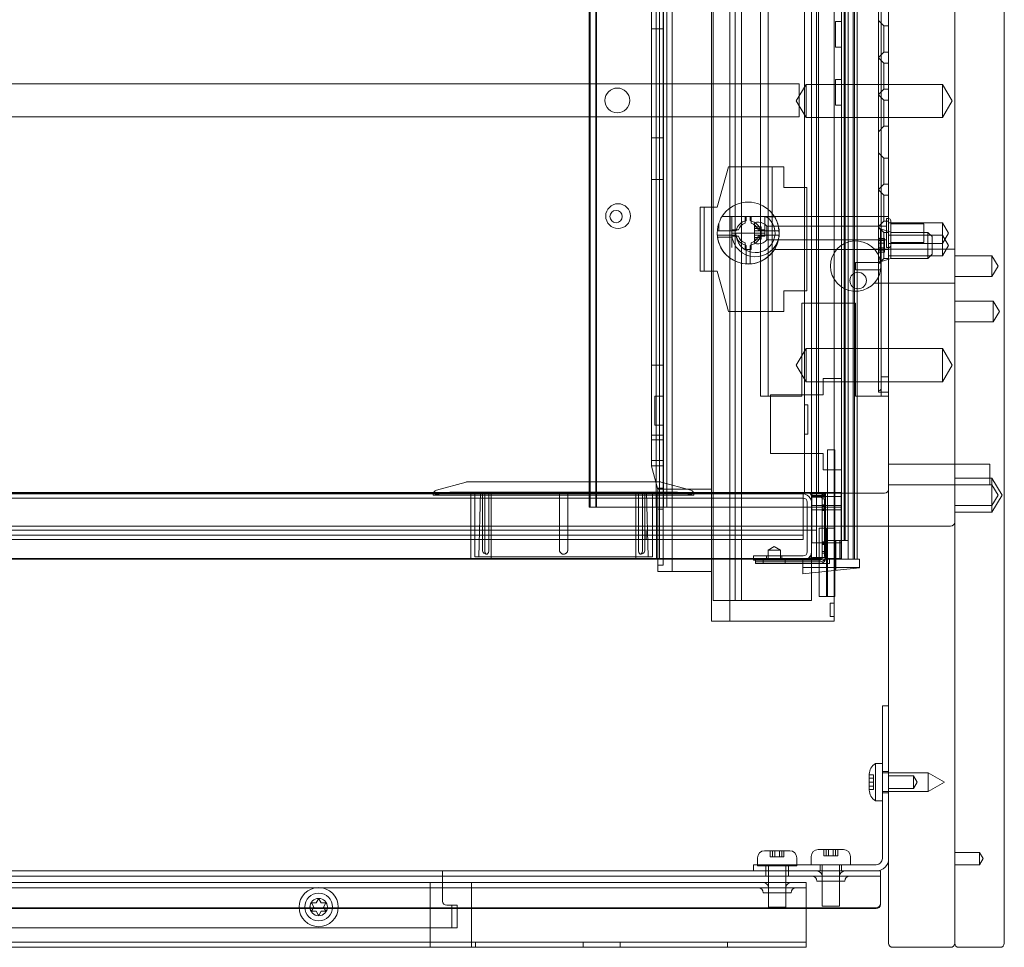
# Model space of a CAD drawing. Units: millimetres. Extents: x -670 to 328, y -461 to -8.
# Drawn here: x 89 to 328, y -461 to -236 of the extents above; entities that cross this region are included whole.
import ezdxf

# ---------------------------------------------------------------- set-up
doc = ezdxf.new("R2010")
doc.units = ezdxf.units.MM
doc.header["$MEASUREMENT"] = 0

msp = doc.modelspace()

# ---------------------------------------------------------------- linework, layer by layer
at = {"color": 0, "linetype": 'Continuous', "lineweight": 0, "extrusion": (1.22465e-16, 1, 2.22045e-16)}
for p, q in [((315.53, -8.84), (315.53, -459.84)), ((327.53, -459.84), (327.53, -8.84)), ((227.03, -354.24), (227.03, -27.74)), ((227.3, -354.24), (227.3, -27.74)), ((228.65, -354.24), (228.65, -27.74)), ((228.8, -354.24), (228.8, -27.74)), ((243.26, -354.24), (243.26, -27.74)), ((244.03, -26.84), (244.03, -359.84)), ((245.03, -354.24), (245.03, -27.74)), ((245.83, -354.24), (245.83, -27.74)), ((279.13, -26.84), (279.13, -350.64)), ((282.03, -350.64), (282.03, -26.84)), ((282.53, -350.64), (282.53, -26.84)), ((288.13, -323.09), (288.13, -27.74)), ((288.76, -362.34), (288.76, -26.84)), ((289, -362.34), (289, -26.84)), ((289.73, -366.84), (289.73, -26.84)), ((290.92, -366.84), (290.92, -26.84)), ((290.93, -366.84), (290.93, -26.84)), ((291.93, -366.84), (291.93, -26.84)), ((299.53, -459.84), (299.53, -32.84)), ((315.53, -32.84), (315.53, -459.84)), ((297.03, -326.17), (297.03, -35.01)), ((297.73, -322.68), (297.73, -38.5)), ((257.08, -50.84), (257.08, -376.84)), ((263.87, -50.84), (263.87, -376.84)), ((268.53, -50.84), (268.53, -327.34)), ((270.33, -327.34), (270.33, -50.84)), ((286.35, -51.84), (286.35, -375.84)), ((261.05, -78.84), (261.05, -381.84)), ((262.38, -376.84), (262.38, -78.84)), ((280.83, -78.84), (280.83, -376.84)), ((291.23, -104.34), (291.23, -366.84)), ((244.95, -362.04), (244.95, -116.84)), ((247.15, -362.04), (247.15, -118.64)), ((256.65, -362.04), (256.65, -118.64)), ((242.15, -228.34), (242.15, -238.39)), ((242.15, -238.39), (242.15, -264.8)), ((242.15, -238.39), (244.95, -238.39)), ((286.63, -239.74), (286.63, -236.64)), ((288.13, -236.64), (286.63, -236.64)), ((298.33, -237.69), (297.03, -236.39)), ((298.33, -243.99), (298.33, -237.69)), ((299.53, -237.69), (298.33, -237.69)), ((286.63, -242.84), (286.63, -239.74)), ((288.13, -242.84), (286.63, -242.84)), ((298.33, -243.99), (297.03, -245.29)), ((298.33, -246.69), (297.03, -245.39)), ((299.53, -243.99), (298.33, -243.99)), ((298.33, -252.99), (298.33, -246.69)), ((299.53, -246.69), (298.33, -246.69)), ((277.83, -251.72), (-2.17, -251.72)), ((277.13, -255.84), (279.53, -251.84)), ((277.83, -251.72), (277.83, -259.72)), ((279.53, -259.84), (279.53, -251.84)), ((279.53, -251.84), (299.53, -251.84)), ((286.63, -253.74), (286.63, -250.64)), ((288.13, -250.64), (286.63, -250.64)), ((299.53, -251.84), (312.53, -251.84)), ((312.53, -259.84), (312.53, -251.84)), ((314.93, -255.84), (312.53, -251.84)), ((286.63, -256.84), (286.63, -253.74)), ((298.33, -252.99), (297.03, -254.29)), ((298.33, -255.69), (297.03, -254.39)), ((299.53, -252.99), (298.33, -252.99)), ((277.13, -255.84), (279.53, -259.84)), ((288.13, -256.84), (286.63, -256.84)), ((298.33, -261.99), (298.33, -255.69)), ((299.53, -255.69), (298.33, -255.69)), ((314.93, -255.84), (312.53, -259.84)), ((-2.17, -259.72), (277.83, -259.72)), ((279.53, -259.84), (299.53, -259.84)), ((299.53, -259.84), (312.53, -259.84)), ((298.33, -261.99), (297.03, -263.29)), ((299.53, -261.99), (298.33, -261.99)), ((242.15, -264.8), (244.95, -264.8)), ((242.15, -264.8), (242.15, -274.88)), ((298.33, -269.69), (297.03, -268.39)), ((298.33, -275.99), (298.33, -269.69)), ((299.53, -269.69), (298.33, -269.69)), ((257.98, -281.59), (260.78, -271.84)), ((260.78, -271.84), (271.33, -271.84)), ((271.33, -271.84), (274.18, -271.84)), ((271.33, -306.84), (271.33, -271.84)), ((274.18, -271.84), (274.18, -276.84)), ((242.15, -274.88), (242.15, -319.8)), ((242.15, -274.88), (244.95, -274.88)), ((298.33, -275.99), (297.03, -277.29)), ((299.53, -275.99), (298.33, -275.99)), ((274.18, -276.84), (279.68, -276.84)), ((279.68, -276.84), (279.68, -301.84)), ((298.33, -278.69), (297.03, -277.39)), ((298.33, -284.99), (298.33, -278.69)), ((299.53, -278.69), (298.33, -278.69)), ((253.88, -281.59), (254.83, -281.59)), ((253.88, -297.09), (253.88, -281.59)), ((254.83, -281.59), (254.83, -297.09)), ((256.68, -281.59), (254.83, -281.59)), ((257.98, -281.59), (256.68, -281.59)), ((258.43, -285.41), (258.43, -287.34)), ((259.19, -283.84), (261.53, -283.84)), ((261.13, -283.84), (261.13, -287.34)), ((261.53, -283.84), (261.53, -287.84)), ((269.84, -283.84), (261.53, -283.84)), ((264.78, -285.45), (264.78, -283.84)), ((265.03, -284.88), (265.03, -283.84)), ((266.03, -283.84), (266.03, -284.71)), ((266.28, -283.84), (266.28, -285.45)), ((267.03, -289.94), (267.03, -285.74)), ((268.07, -285.24), (267.53, -285.24)), ((271.87, -283.88), (269.53, -283.88)), ((269.53, -283.88), (269.53, -287.84)), ((269.84, -283.84), (271.87, -283.84)), ((271.87, -283.84), (299.53, -283.84)), ((298.33, -284.99), (297.03, -286.29)), ((299.53, -284.99), (298.33, -284.99)), ((299.03, -291.34), (299.03, -284.34)), ((299.53, -284.34), (299.03, -284.34)), ((299.53, -285.34), (312.53, -285.34)), ((300.03, -284.84), (300.03, -287.64)), ((308.03, -285.59), (300.03, -285.59)), ((308.03, -290.09), (308.03, -285.59)), ((312.53, -288.34), (312.53, -285.34)), ((314.03, -287.84), (312.53, -285.34)), ((258.05, -287.34), (258.43, -287.34)), ((262.41, -288.34), (258.05, -288.34)), ((258.43, -287.34), (261.13, -287.34)), ((261.13, -287.34), (262.41, -287.34)), ((261.53, -287.09), (263.14, -287.09)), ((261.53, -291.37), (261.53, -287.84)), ((269.53, -287.84), (261.53, -287.84)), ((267.03, -286.31), (268.63, -286.31)), ((268.63, -286.77), (267.03, -286.77)), ((267.03, -287.3), (268.63, -287.3)), ((268.63, -288.37), (267.03, -288.37)), ((267.91, -287.09), (269.53, -287.09)), ((268.63, -286.31), (268.63, -286.41)), ((268.63, -287.3), (268.63, -286.41)), ((268.63, -287.75), (268.63, -287.3)), ((268.63, -287.75), (268.63, -287.92)), ((268.63, -288.37), (268.63, -287.92)), ((268.63, -289.26), (268.63, -288.37)), ((268.65, -287.34), (273.01, -287.34)), ((273.01, -288.34), (268.65, -288.34)), ((269.53, -287.09), (269.53, -288.59)), ((270.03, -289.49), (270.03, -286.19)), ((299.03, -286.19), (270.03, -286.19)), ((298.33, -287.69), (297.03, -286.39)), ((297.03, -286.84), (297.53, -286.84)), ((297.53, -294.84), (297.53, -286.84)), ((300.03, -287.64), (297.53, -286.84)), ((298.33, -293.99), (298.33, -287.69)), ((299.53, -287.69), (298.33, -287.69)), ((299.53, -288.34), (312.53, -288.34)), ((300.03, -287.64), (300.03, -294.04)), ((300.03, -287.69), (309.03, -287.69)), ((309.03, -293.99), (309.03, -287.69)), ((310.03, -288.69), (309.03, -287.69)), ((314.03, -287.84), (312.53, -290.34)), ((312.53, -293.34), (312.53, -288.34)), ((314.03, -290.84), (312.53, -288.34)), ((258.28, -288.87), (261.53, -288.87)), ((263.14, -288.59), (261.53, -288.59)), ((264.78, -291.84), (264.78, -290.22)), ((266.28, -290.22), (266.28, -291.84)), ((267.03, -288.9), (268.63, -288.9)), ((267.03, -289.36), (268.63, -289.36)), ((268.07, -290.44), (267.53, -290.44)), ((269.53, -288.59), (267.91, -288.59)), ((268.63, -289.26), (268.63, -289.36)), ((299.03, -289.49), (270.03, -289.49)), ((297.13, -289.18), (297.13, -288.96)), ((297.13, -289.19), (297.13, -289.18)), ((297.13, -289.18), (298.53, -289.18)), ((297.13, -289.19), (297.13, -289.25)), ((297.13, -290.77), (297.13, -289.25)), ((298.53, -289.68), (297.13, -289.68)), ((297.13, -290.26), (298.53, -290.26)), ((298.53, -289.18), (298.53, -289.28)), ((298.53, -290.26), (298.53, -289.28)), ((298.53, -290.75), (298.53, -290.26)), ((298.53, -290.75), (298.53, -290.92)), ((299.53, -290.34), (312.53, -290.34)), ((308.03, -290.09), (300.03, -290.09)), ((310.03, -288.69), (310.03, -292.99)), ((266.28, -291.84), (264.78, -291.84)), ((265.03, -295.32), (265.03, -290.96)), ((266.03, -290.96), (266.03, -295.32)), ((271.87, -291.84), (299.53, -291.84)), ((296.05, -291.74), (315.53, -291.74)), ((297.13, -292.43), (297.13, -290.9)), ((298.53, -291.41), (297.13, -291.41)), ((297.13, -291.99), (298.53, -291.99)), ((297.13, -292.43), (297.13, -292.48)), ((297.13, -292.49), (297.13, -292.48)), ((297.13, -292.71), (297.13, -292.49)), ((297.13, -292.5), (298.53, -292.5)), ((298.53, -291.41), (298.53, -290.92)), ((298.53, -292.4), (298.53, -291.41)), ((298.53, -292.4), (298.53, -292.5)), ((299.53, -291.34), (299.03, -291.34)), ((310.03, -292.99), (309.03, -293.99)), ((314.03, -290.84), (312.53, -293.34)), ((291.53, -296.74), (291.53, -294.94)), ((297.56, -294.94), (291.53, -294.94)), ((298.33, -293.99), (297.03, -295.29)), ((297.03, -294.84), (297.53, -294.84)), ((300.03, -294.04), (297.53, -294.84)), ((299.53, -293.99), (298.33, -293.99)), ((299.53, -293.34), (312.53, -293.34)), ((300.03, -293.99), (309.03, -293.99)), ((324.53, -293.34), (315.53, -293.34)), ((324.53, -293.34), (324.53, -298.34)), ((326.03, -295.84), (324.53, -293.34)), ((254.83, -297.09), (253.88, -297.09)), ((256.68, -297.09), (254.83, -297.09)), ((257.98, -297.09), (256.68, -297.09)), ((260.78, -306.84), (257.98, -297.09)), ((291.53, -296.74), (297.56, -296.74)), ((326.03, -295.84), (324.53, -298.34)), ((296.05, -299.94), (315.53, -299.94)), ((324.53, -298.34), (315.53, -298.34)), ((274.18, -301.84), (274.18, -306.84)), ((279.68, -301.84), (274.18, -301.84)), ((278.53, -304.84), (278.53, -327.34)), ((291.53, -304.84), (278.53, -304.84)), ((291.53, -327.34), (291.53, -304.84)), ((324.83, -304.34), (315.53, -304.34)), ((324.83, -304.34), (324.83, -309.34)), ((326.33, -306.84), (324.83, -304.34)), ((271.33, -306.84), (260.78, -306.84)), ((274.18, -306.84), (271.33, -306.84)), ((326.33, -306.84), (324.83, -309.34)), ((324.83, -309.34), (315.53, -309.34)), ((277.13, -319.84), (279.53, -315.84)), ((279.53, -323.84), (279.53, -315.84)), ((279.53, -315.84), (299.53, -315.84)), ((299.53, -315.84), (312.53, -315.84)), ((312.53, -323.84), (312.53, -315.84)), ((314.93, -319.84), (312.53, -315.84)), ((242.15, -319.8), (242.15, -336.8)), ((242.15, -319.8), (244.95, -319.8)), ((277.13, -319.84), (279.53, -323.84)), ((314.93, -319.84), (312.53, -323.84)), ((279.53, -323.84), (299.53, -323.84)), ((283.68, -323.09), (283.68, -327.04)), ((288.13, -323.09), (283.68, -323.09)), ((288.13, -345.19), (288.13, -323.09)), ((297.73, -323.84), (297.73, -322.68)), ((297.73, -322.68), (299.53, -322.68)), ((297.73, -323.84), (297.73, -325.64)), ((299.53, -323.84), (312.53, -323.84)), ((297.03, -326.34), (297.03, -326.17)), ((297.03, -326.34), (299.53, -326.34)), ((297.73, -326.34), (297.73, -325.64)), ((297.73, -327.01), (297.73, -326.34)), ((242.95, -327.34), (242.95, -327.34)), ((244.95, -327.34), (242.95, -327.34)), ((242.95, -334.33), (242.95, -327.34)), ((244.95, -327.34), (242.95, -327.34)), ((268.53, -327.34), (270.33, -327.34)), ((271.33, -327.34), (270.33, -327.34)), ((283.68, -327.04), (270.93, -327.04)), ((270.93, -327.04), (270.93, -341.24)), ((278.53, -327.34), (271.33, -327.34)), ((291.93, -327.34), (291.53, -327.34)), ((294.73, -327.34), (291.93, -327.34)), ((297.73, -327.34), (294.73, -327.34)), ((297.73, -327.34), (297.73, -327.01)), ((299.53, -327.34), (297.73, -327.34)), ((279.13, -329.44), (279.93, -329.44)), ((279.93, -336.54), (279.93, -329.44)), ((242.95, -334.34), (242.95, -334.33)), ((244.95, -334.33), (242.95, -334.33)), ((244.95, -334.34), (242.95, -334.34)), ((242.15, -336.8), (242.15, -337.89)), ((242.15, -336.8), (244.95, -336.8)), ((242.15, -337.89), (242.15, -344.25)), ((242.15, -337.89), (244.95, -337.89)), ((279.13, -336.54), (279.93, -336.54)), ((284.73, -340.34), (284.73, -369.73)), ((286.53, -340.34), (284.73, -340.34)), ((286.53, -340.34), (286.53, -369.54)), ((242.15, -342.89), (244.95, -342.89)), ((270.93, -341.24), (283.68, -341.24)), ((283.68, -341.24), (283.68, -345.19)), ((242.15, -344.25), (242.15, -344.34)), ((242.15, -344.25), (244.95, -344.25)), ((243.65, -349.93), (242.15, -344.34)), ((283.68, -345.19), (288.13, -345.19)), ((288.13, -354.24), (288.13, -345.19)), ((315.53, -343.84), (299.53, -343.84)), ((324.03, -343.84), (315.53, -343.84)), ((324.03, -343.84), (324.03, -348.84)), ((324.53, -347.24), (315.53, -347.24)), ((324.53, -347.24), (324.53, -348.84)), ((326.99, -351.34), (324.53, -347.24)), ((197.2, -348.16), (190.02, -350.13)), ((197.46, -348.12), (220.83, -348.12)), ((220.83, -348.12), (244.19, -348.12)), ((243.58, -349.65), (244.95, -349.65)), ((256.65, -349.84), (243.63, -349.84)), ((243.65, -354.75), (243.65, -349.93)), ((244.46, -348.16), (251.64, -350.13)), ((315.53, -348.84), (299.53, -348.84)), ((324.03, -348.84), (315.53, -348.84)), ((324.53, -348.84), (324.03, -348.84)), ((324.53, -348.84), (324.53, -353.84)), ((326.03, -351.34), (324.53, -348.84)), ((-434.87, -350.84), (291.93, -350.84)), ((-3.07, -351.04), (278.83, -351.04)), ((278.83, -352.04), (-3.07, -352.04)), ((53.25, -350.64), (90.75, -350.64)), ((279.13, -350.64), (90.75, -350.64)), ((193.24, -350.64), (189.29, -351.33)), ((189.29, -351.1), (189.29, -351.33)), ((189.29, -351.33), (220.83, -351.33)), ((220.83, -350.62), (193.42, -350.62)), ((198.33, -366.64), (198.33, -350.64)), ((199.33, -351.12), (199.33, -366.25)), ((200.73, -350.62), (200.33, -366.25)), ((201.17, -350.62), (201.17, -364.62)), ((201.73, -364.62), (201.73, -351.12)), ((202.73, -351.12), (202.73, -364.62)), ((203.33, -366.64), (203.33, -350.64)), ((219.83, -350.86), (219.83, -364.62)), ((219.83, -364.62), (219.83, -351.12)), ((248.24, -350.62), (220.83, -350.62)), ((220.83, -351.33), (252.37, -351.33)), ((221.83, -350.86), (221.83, -364.62)), ((221.83, -351.12), (221.83, -364.62)), ((238.33, -366.64), (238.33, -350.64)), ((238.93, -364.62), (238.93, -351.12)), ((239.93, -351.12), (239.93, -364.62)), ((240.49, -350.62), (240.49, -364.62)), ((240.93, -350.62), (241.33, -366.25)), ((242.33, -351.12), (242.33, -366.25)), ((243.33, -366.64), (243.33, -350.64)), ((248.42, -350.64), (252.37, -351.33)), ((252.37, -351.1), (252.37, -351.33)), ((278.83, -351.04), (278.83, -353.04)), ((280.13, -350.64), (279.13, -350.64)), ((284.23, -350.64), (280.13, -350.64)), ((280.83, -350.94), (280.83, -350.64)), ((280.83, -351.04), (280.83, -350.94)), ((280.83, -351.34), (280.83, -351.04)), ((280.83, -351.04), (281.13, -351.04)), ((280.83, -366.54), (280.83, -351.34)), ((283.03, -351.44), (280.83, -351.44)), ((283.03, -351.84), (280.83, -351.84)), ((280.95, -351.64), (280.95, -362.84)), ((280.95, -351.64), (288.03, -351.64)), ((281.13, -351.04), (284.23, -351.04)), ((282.03, -351.04), (282.03, -350.64)), ((282.03, -359.84), (282.03, -351.04)), ((283.03, -351.44), (284.16, -351.44)), ((283.03, -351.84), (284.16, -351.84)), ((283.43, -350.64), (283.43, -351.04)), ((283.43, -366.84), (283.43, -351.04)), ((283.43, -352.24), (284.23, -352.24)), ((284.03, -352.66), (284.03, -352.26)), ((284.03, -352.26), (284.23, -352.26)), ((284.03, -352.4), (284.23, -352.4)), ((284.03, -353.12), (284.03, -352.66)), ((284.03, -352.66), (284.23, -352.66)), ((284.03, -352.8), (284.23, -352.8)), ((284.16, -351.84), (284.23, -351.84)), ((284.23, -366.64), (284.23, -350.64)), ((284.23, -350.64), (288.03, -350.64)), ((284.23, -366.84), (284.23, -351.04)), ((288.03, -350.64), (288.03, -366.64)), ((291.93, -350.84), (298.53, -350.84)), ((326.03, -351.34), (324.53, -353.84)), ((326.99, -351.34), (324.53, -355.44)), ((228.65, -354.24), (227.03, -354.24)), ((245.03, -354.24), (228.65, -354.24)), ((243.65, -362.04), (243.65, -354.75)), ((243.65, -354.75), (244.95, -354.75)), ((288.03, -354.24), (245.03, -354.24)), ((278.83, -353.04), (278.83, -361.04)), ((279.83, -365.04), (279.83, -353.04)), ((280.95, -353.84), (288.03, -353.84)), ((280.95, -354.84), (288.03, -354.84)), ((283.43, -353.64), (284.23, -353.64)), ((283.43, -354.04), (284.23, -354.04)), ((283.43, -354.64), (284.23, -354.64)), ((283.43, -355.04), (284.23, -355.04)), ((284.03, -352.88), (284.23, -352.88)), ((284.03, -352.98), (284.23, -352.98)), ((284.03, -353.87), (284.03, -353.12)), ((284.03, -353.28), (284.23, -353.28)), ((284.03, -353.3), (284.23, -353.3)), ((284.03, -353.38), (284.23, -353.38)), ((284.03, -353.43), (284.23, -353.43)), ((284.03, -353.44), (284.23, -353.44)), ((284.03, -353.52), (284.23, -353.52)), ((284.03, -353.7), (284.23, -353.7)), ((284.03, -353.76), (284.23, -353.76)), ((284.03, -353.83), (284.23, -353.83)), ((284.03, -353.84), (284.23, -353.84)), ((284.03, -354.37), (284.03, -353.87)), ((284.03, -353.92), (284.23, -353.92)), ((284.03, -353.96), (284.23, -353.96)), ((284.03, -354.16), (284.23, -354.16)), ((284.03, -354.36), (284.23, -354.36)), ((284.03, -354.37), (284.03, -354.42)), ((284.03, -355.02), (284.03, -354.42)), ((284.03, -354.57), (284.23, -354.57)), ((284.03, -354.67), (284.23, -354.67)), ((284.03, -354.97), (284.23, -354.97)), ((284.03, -355), (284.23, -355)), ((284.03, -355.56), (284.03, -355.02)), ((284.03, -355.07), (284.23, -355.07)), ((284.03, -355.13), (284.23, -355.13)), ((284.03, -355.14), (284.23, -355.14)), ((288.03, -354.24), (288.13, -354.24)), ((288.13, -362.34), (288.13, -354.24)), ((324.53, -353.84), (315.53, -353.84)), ((324.53, -353.84), (324.53, -355.44)), ((284.03, -355.21), (284.23, -355.21)), ((284.03, -355.4), (284.23, -355.4)), ((284.03, -355.48), (284.23, -355.48)), ((284.03, -355.48), (284.23, -355.48)), ((284.03, -355.52), (284.23, -355.52)), ((284.03, -355.53), (284.23, -355.53)), ((284.03, -355.54), (284.23, -355.54)), ((284.03, -355.86), (284.03, -355.56)), ((284.03, -355.61), (284.23, -355.61)), ((284.03, -355.66), (284.23, -355.66)), ((284.03, -355.66), (284.23, -355.66)), ((284.03, -355.67), (284.23, -355.67)), ((284.03, -355.74), (284.23, -355.74)), ((284.03, -355.86), (284.03, -355.88)), ((284.03, -355.88), (284.03, -356.86)), ((284.03, -355.88), (284.23, -355.88)), ((284.03, -355.88), (284.23, -355.88)), ((284.03, -355.92), (284.23, -355.92)), ((284.03, -356.06), (284.23, -356.06)), ((284.03, -356.06), (284.23, -356.06)), ((284.03, -356.07), (284.23, -356.07)), ((284.03, -356.14), (284.23, -356.14)), ((284.03, -356.28), (284.23, -356.28)), ((284.03, -356.36), (284.23, -356.36)), ((284.03, -356.37), (284.23, -356.37)), ((284.03, -356.46), (284.23, -356.46)), ((284.03, -356.68), (284.23, -356.68)), ((284.03, -356.7), (284.23, -356.7)), ((284.03, -356.76), (284.23, -356.76)), ((284.03, -356.77), (284.23, -356.77)), ((284.03, -356.86), (284.23, -356.86)), ((284.03, -356.86), (284.03, -357.1)), ((284.03, -356.9), (284.23, -356.9)), ((284.03, -357.1), (284.03, -358.12)), ((284.03, -357.1), (284.23, -357.1)), ((284.03, -357.14), (284.23, -357.14)), ((284.03, -357.3), (284.23, -357.3)), ((284.03, -357.34), (284.23, -357.34)), ((284.03, -357.54), (284.23, -357.54)), ((284.03, -357.57), (284.23, -357.57)), ((324.53, -355.44), (315.53, -355.44)), ((-434.87, -358.84), (291.93, -358.84)), ((-3.07, -359.84), (278.83, -359.84)), ((244.03, -359.84), (244.03, -366.84)), ((278.83, -359.84), (279.83, -359.84)), ((279.83, -359.84), (282.03, -359.84)), ((282.03, -366.84), (282.03, -359.84)), ((283.2, -359.34), (282.68, -359.34)), ((282.68, -359.34), (282.68, -369.94)), ((283.2, -359.34), (284.62, -359.34)), ((284.03, -357.62), (284.23, -357.62)), ((284.03, -357.67), (284.23, -357.67)), ((284.03, -357.72), (284.23, -357.72)), ((284.03, -357.74), (284.23, -357.74)), ((284.03, -357.97), (284.23, -357.97)), ((284.03, -358.02), (284.23, -358.02)), ((284.03, -358.07), (284.23, -358.07)), ((284.03, -358.12), (284.03, -358.64)), ((284.03, -358.12), (284.23, -358.12)), ((284.03, -358.35), (284.23, -358.35)), ((284.03, -358.35), (284.23, -358.35)), ((284.03, -358.41), (284.23, -358.41)), ((284.03, -358.49), (284.23, -358.49)), ((284.03, -358.53), (284.23, -358.53)), ((284.03, -358.61), (284.23, -358.61)), ((284.03, -358.64), (284.03, -358.81)), ((284.03, -358.75), (284.23, -358.75)), ((284.03, -358.75), (284.23, -358.75)), ((284.03, -358.81), (284.23, -358.81)), ((284.03, -358.81), (284.03, -359.7)), ((284.03, -358.89), (284.23, -358.89)), ((284.03, -358.9), (284.23, -358.9)), ((284.03, -358.93), (284.23, -358.93)), ((284.03, -358.94), (284.23, -358.94)), ((284.03, -359.01), (284.23, -359.01)), ((284.03, -359.08), (284.23, -359.08)), ((284.03, -359.16), (284.23, -359.16)), ((284.03, -359.18), (284.23, -359.18)), ((284.03, -359.3), (284.23, -359.3)), ((284.03, -359.3), (284.23, -359.3)), ((284.03, -359.31), (284.23, -359.31)), ((284.03, -359.34), (284.23, -359.34)), ((284.03, -359.41), (284.23, -359.41)), ((284.03, -359.48), (284.23, -359.48)), ((284.03, -359.5), (284.23, -359.5)), ((284.03, -359.56), (284.23, -359.56)), ((284.03, -359.58), (284.23, -359.58)), ((284.03, -359.58), (284.23, -359.58)), ((284.03, -359.6), (284.23, -359.6)), ((284.03, -359.7), (284.03, -360.77)), ((284.03, -359.7), (284.23, -359.7)), ((284.03, -359.71), (284.23, -359.71)), ((284.03, -359.81), (284.23, -359.81)), ((284.03, -359.9), (284.23, -359.9)), ((284.03, -359.93), (284.23, -359.93)), ((284.48, -359.34), (284.48, -375.84)), ((284.62, -359.34), (284.73, -359.34)), ((284.73, -359.34), (286.53, -359.34)), ((291.93, -358.84), (299.53, -358.84)), ((299.53, -358.84), (314.53, -358.84)), ((240.83, -362.04), (-3.07, -362.04)), ((278.83, -361.04), (-1.07, -361.04)), ((240.83, -360.04), (240.83, -360.03)), ((240.83, -360.03), (240.84, -360.03)), ((240.83, -361.04), (240.83, -360.04)), ((240.83, -362.04), (240.83, -361.04)), ((240.84, -360.03), (240.84, -361.04)), ((240.84, -361.04), (240.84, -362.04)), ((240.84, -362.04), (278.83, -362.04)), ((243.65, -368.25), (243.65, -362.04)), ((244.95, -368.25), (244.95, -362.04)), ((247.15, -368.04), (247.15, -362.04)), ((256.65, -368.04), (256.65, -362.04)), ((278.83, -362.04), (278.83, -361.04)), ((284.03, -359.98), (284.23, -359.98)), ((284.03, -360), (284.23, -360)), ((284.03, -360.07), (284.23, -360.07)), ((284.03, -360.27), (284.23, -360.27)), ((284.03, -360.33), (284.23, -360.33)), ((284.03, -360.37), (284.23, -360.37)), ((284.03, -360.47), (284.23, -360.47)), ((284.03, -360.53), (284.23, -360.53)), ((284.03, -360.63), (284.23, -360.63)), ((284.03, -360.67), (284.23, -360.67)), ((284.03, -360.77), (284.03, -361.63)), ((284.03, -360.77), (284.23, -360.77)), ((284.03, -360.93), (284.23, -360.93)), ((284.03, -361.03), (284.23, -361.03)), ((284.03, -361.23), (284.23, -361.23)), ((284.03, -361.37), (284.23, -361.37)), ((284.03, -361.4), (284.23, -361.4)), ((284.03, -361.6), (284.23, -361.6)), ((284.03, -361.97), (284.03, -361.63)), ((284.03, -361.63), (284.23, -361.63)), ((284.03, -361.65), (284.23, -361.65)), ((284.03, -361.77), (284.23, -361.77)), ((284.03, -361.8), (284.23, -361.8)), ((284.03, -362.53), (284.03, -361.97)), ((284.03, -362), (284.23, -362)), ((284.03, -362.05), (284.23, -362.05)), ((284.23, -362.31), (284.03, -362.31)), ((284.43, -362.34), (288.03, -362.34)), ((284.43, -362.34), (284.43, -362.84)), ((286.73, -362.34), (286.73, -366.84)), ((287.73, -362.34), (287.73, -366.84)), ((288.03, -362.34), (288.13, -362.34)), ((289, -362.34), (288.13, -362.34)), ((288.13, -362.34), (288.13, -362.84)), ((289.73, -362.34), (289, -362.34)), ((289.73, -362.34), (289.73, -366.84)), ((271.83, -363.73), (270.33, -364.64)), ((270.33, -364.64), (273.33, -364.64)), ((270.33, -364.64), (270.33, -366.64)), ((271.83, -363.73), (273.33, -364.64)), ((273.33, -364.64), (273.33, -366.64)), ((280.95, -362.84), (288.03, -362.84)), ((283.43, -362.64), (284.23, -362.64)), ((283.43, -363.04), (284.23, -363.04)), ((283.43, -363.24), (284.23, -363.24)), ((284.03, -362.44), (284.23, -362.44)), ((284.23, -362.45), (284.03, -362.45)), ((284.03, -362.84), (284.03, -362.53)), ((284.23, -362.56), (284.03, -362.56)), ((284.23, -362.59), (284.03, -362.59)), ((284.03, -362.64), (284.23, -362.64)), ((284.23, -362.71), (284.03, -362.71)), ((284.03, -362.71), (284.23, -362.71)), ((284.03, -362.77), (284.23, -362.77)), ((284.03, -362.82), (284.23, -362.82)), ((284.03, -362.84), (284.03, -363.92)), ((284.03, -362.84), (284.23, -362.84)), ((284.23, -362.85), (284.03, -362.85)), ((284.23, -362.96), (284.03, -362.96)), ((284.03, -362.96), (284.23, -362.96)), ((284.23, -362.97), (284.03, -362.97)), ((284.23, -362.99), (284.03, -362.99)), ((284.03, -363.04), (284.23, -363.04)), ((284.03, -363.11), (284.23, -363.11)), ((284.03, -363.17), (284.23, -363.17)), ((284.23, -363.18), (284.03, -363.18)), ((284.23, -363.18), (284.03, -363.18)), ((284.23, -363.18), (284.03, -363.18)), ((284.03, -363.22), (284.23, -363.22)), ((284.23, -363.32), (284.03, -363.32)), ((284.23, -363.32), (284.03, -363.32)), ((284.23, -363.32), (284.03, -363.32)), ((284.03, -363.36), (284.23, -363.36)), ((284.23, -363.37), (284.03, -363.37)), ((284.03, -363.42), (284.23, -363.42)), ((284.03, -363.52), (284.23, -363.52)), ((284.23, -363.58), (284.03, -363.58)), ((284.23, -363.58), (284.03, -363.58)), ((284.23, -363.58), (284.03, -363.58)), ((284.23, -363.72), (284.03, -363.72)), ((284.23, -363.72), (284.03, -363.72)), ((284.23, -363.72), (284.03, -363.72)), ((284.03, -363.74), (284.23, -363.74)), ((284.03, -363.82), (284.23, -363.82)), ((284.03, -363.84), (284.23, -363.84)), ((284.03, -363.92), (284.03, -364.9)), ((284.03, -363.92), (284.23, -363.92)), ((284.03, -364.14), (284.23, -364.14)), ((284.03, -364.24), (284.23, -364.24)), ((284.03, -364.5), (284.23, -364.5)), ((284.03, -364.55), (284.23, -364.55)), ((284.03, -364.64), (284.23, -364.64)), ((284.43, -362.84), (284.43, -366.64)), ((288.13, -362.84), (288.03, -362.84)), ((288.13, -362.84), (288.13, -366.64)), ((-386.6, -366.84), (243.65, -366.84)), ((90.75, -366.64), (53.25, -366.64)), ((90.75, -366.64), (243.65, -366.64)), ((199.33, -366.25), (220.83, -366.25)), ((220.83, -366.25), (242.33, -366.25)), ((243.65, -366.64), (279.83, -366.64)), ((243.65, -366.84), (278.73, -366.84)), ((278.83, -366.04), (266.83, -366.04)), ((266.83, -366.04), (266.83, -367.04)), ((266.83, -367.04), (278.73, -367.04)), ((267.33, -366.64), (267.33, -367.04)), ((267.33, -367.04), (267.33, -367.84)), ((269.18, -366.64), (269.18, -367.04)), ((269.18, -367.04), (269.18, -367.84)), ((269.98, -367.04), (269.98, -366.04)), ((273.68, -367.04), (273.68, -366.04)), ((274.48, -366.64), (274.48, -367.04)), ((274.48, -367.04), (274.48, -367.84)), ((278.73, -366.84), (280.03, -366.84)), ((278.73, -366.84), (278.73, -368.84)), ((278.73, -367.04), (278.83, -367.04)), ((278.83, -367.04), (283.03, -367.04)), ((279.83, -366.64), (283.03, -366.64)), ((280.03, -366.84), (291.13, -366.84)), ((280.83, -366.64), (280.83, -367.04)), ((280.83, -367.04), (280.83, -367.84)), ((281.13, -366.44), (283.83, -366.44)), ((283.43, -364.94), (284.23, -364.94)), ((283.43, -365.34), (284.23, -365.34)), ((284.23, -366.44), (283.83, -366.44)), ((284.03, -364.75), (284.23, -364.75)), ((284.03, -364.9), (284.03, -364.9)), ((284.03, -364.9), (284.03, -365.03)), ((284.03, -364.9), (284.23, -364.9)), ((284.03, -364.95), (284.23, -364.95)), ((284.03, -365.28), (284.03, -365.03)), ((284.03, -365.04), (284.23, -365.04)), ((284.03, -365.1), (284.23, -365.1)), ((284.03, -365.1), (284.23, -365.1)), ((284.03, -365.15), (284.23, -365.15)), ((284.03, -365.24), (284.23, -365.24)), ((284.03, -365.28), (284.03, -366.06)), ((284.03, -365.48), (284.23, -365.48)), ((284.03, -365.5), (284.23, -365.5)), ((284.03, -365.5), (284.23, -365.5)), ((284.03, -365.53), (284.23, -365.53)), ((284.03, -365.64), (284.23, -365.64)), ((284.03, -365.69), (284.23, -365.69)), ((284.03, -365.75), (284.23, -365.75)), ((284.03, -365.88), (284.23, -365.88)), ((284.03, -365.93), (284.23, -365.93)), ((284.03, -366.09), (284.03, -366.06)), ((284.03, -366.09), (284.03, -366.15)), ((284.03, -366.09), (284.23, -366.09)), ((284.03, -366.15), (284.23, -366.15)), ((288.13, -366.64), (284.23, -366.64)), ((284.43, -366.64), (284.43, -366.84)), ((285.23, -366.84), (285.23, -367.84)), ((286.73, -366.84), (286.73, -369.52)), ((288.03, -366.64), (288.03, -366.84)), ((288.13, -366.84), (288.13, -366.64)), ((291.13, -366.84), (292.43, -366.84)), ((292.43, -368.84), (292.43, -366.84)), ((243.65, -368.25), (243.65, -369.84)), ((243.65, -368.25), (244.95, -368.25)), ((247.15, -369.84), (247.15, -368.04)), ((256.65, -368.04), (256.65, -369.69)), ((267.33, -367.44), (270.33, -367.44)), ((267.33, -367.84), (270.33, -367.84)), ((283.03, -367.44), (270.33, -367.44)), ((278.73, -367.84), (270.33, -367.84)), ((285.23, -367.84), (278.73, -367.84)), ((278.73, -368.84), (278.73, -369.82)), ((280.03, -368.84), (278.73, -368.84)), ((292.43, -368.92), (278.73, -370.36)), ((280.03, -368.84), (291.13, -368.84)), ((292.43, -368.84), (291.13, -368.84)), ((292.43, -368.92), (292.43, -368.84)), ((247.15, -369.84), (243.65, -369.84)), ((247.15, -369.84), (256.65, -369.84)), ((256.65, -369.69), (256.65, -381.84)), ((278.73, -370.36), (278.73, -369.82)), ((282.68, -369.94), (282.68, -375.84)), ((284.73, -369.73), (284.73, -375.84)), ((286.53, -369.54), (286.53, -375.84)), ((283.2, -375.84), (282.68, -375.84)), ((283.2, -375.84), (284.62, -375.84)), ((284.62, -375.84), (284.73, -375.84)), ((286.53, -375.84), (284.73, -375.84)), ((286.35, -375.84), (286.35, -381.84)), ((262.38, -376.84), (257.08, -376.84)), ((262.38, -376.84), (280.83, -376.84)), ((285.35, -377.49), (285.35, -379.09)), ((286.35, -377.49), (285.35, -377.49)), ((285.35, -379.09), (285.35, -380.69)), ((286.35, -380.69), (285.35, -380.69)), ((256.65, -381.84), (258.35, -381.84)), ((284.65, -381.84), (258.35, -381.84)), ((284.65, -381.84), (286.35, -381.84)), ((299.53, -402.34), (298.03, -402.34)), ((298.03, -412.34), (298.03, -402.34)), ((298.03, -412.34), (298.03, -439.34)), ((296.33, -425.34), (296.33, -416.34)), ((296.33, -416.34), (298.03, -416.34)), ((294.83, -422.74), (294.83, -418.93)), ((294.83, -419.04), (295.83, -419.04)), ((295.83, -419.04), (295.83, -419.09)), ((295.83, -419.89), (295.83, -419.09)), ((298.03, -418.24), (299.53, -418.24)), ((298.03, -418.59), (309.13, -418.59)), ((299.53, -419.34), (305.53, -419.34)), ((305.53, -422.34), (305.53, -419.34)), ((306.43, -420.84), (305.53, -419.34)), ((309.13, -423.09), (309.13, -418.59)), ((313.03, -420.84), (309.13, -418.59)), ((294.83, -419.89), (295.83, -419.89)), ((295.83, -420.84), (294.83, -420.84)), ((295.83, -421.79), (294.83, -421.79)), ((295.83, -419.89), (295.83, -420.04)), ((295.83, -420.84), (295.83, -420.04)), ((295.83, -421.64), (295.83, -420.84)), ((295.83, -421.64), (295.83, -421.79)), ((295.83, -422.59), (295.83, -421.79)), ((306.43, -420.84), (305.53, -422.34)), ((313.03, -420.84), (309.13, -423.09)), ((294.83, -422.64), (295.83, -422.64)), ((295.83, -422.59), (295.83, -422.64)), ((298.03, -423.09), (309.13, -423.09)), ((298.03, -423.44), (299.53, -423.44)), ((299.53, -422.34), (305.53, -422.34)), ((296.33, -425.34), (298.03, -425.34)), ((269.48, -437.44), (275.58, -437.44)), ((270.87, -437.44), (270.87, -438.94)), ((271.38, -438.94), (271.38, -437.44)), ((271.95, -437.44), (271.95, -438.94)), ((273.11, -438.94), (273.11, -437.44)), ((273.68, -437.44), (273.68, -438.94)), ((274.19, -437.44), (274.19, -438.94)), ((282.48, -437.14), (288.58, -437.14)), ((283.87, -437.14), (283.87, -438.64)), ((284.38, -438.64), (284.38, -437.14)), ((284.95, -437.14), (284.95, -438.64)), ((286.11, -438.64), (286.11, -437.14)), ((286.68, -437.14), (286.68, -438.64)), ((287.19, -437.14), (287.19, -438.64)), ((321.53, -437.84), (315.53, -437.84)), ((321.53, -437.84), (321.53, -440.84)), ((322.43, -439.34), (321.53, -437.84)), ((266.78, -440.84), (276.78, -440.84)), ((266.78, -440.84), (266.78, -442.34)), ((267.78, -440.84), (267.78, -439.14)), ((267.78, -441.14), (267.78, -440.84)), ((269.78, -440.84), (269.78, -442.34)), ((270.97, -438.94), (270.87, -438.94)), ((271.95, -438.94), (270.97, -438.94)), ((272.44, -438.94), (271.95, -438.94)), ((272.62, -438.94), (272.44, -438.94)), ((273.11, -438.94), (272.62, -438.94)), ((274.09, -438.94), (273.11, -438.94)), ((274.19, -438.94), (274.09, -438.94)), ((275.28, -440.84), (275.28, -442.34)), ((296.53, -440.84), (276.78, -440.84)), ((277.28, -440.84), (277.28, -439.14)), ((277.28, -441.14), (277.28, -440.84)), ((280.78, -440.84), (280.78, -438.84)), ((282.93, -440.84), (282.93, -442.34)), ((283.43, -444.84), (283.43, -440.84)), ((283.97, -438.64), (283.87, -438.64)), ((284.95, -438.64), (283.97, -438.64)), ((285.44, -438.64), (284.95, -438.64)), ((285.62, -438.64), (285.44, -438.64)), ((286.11, -438.64), (285.62, -438.64)), ((287.09, -438.64), (286.11, -438.64)), ((287.19, -438.64), (287.09, -438.64)), ((287.63, -444.84), (287.63, -440.84)), ((288.13, -440.84), (288.13, -442.34)), ((290.28, -440.84), (290.28, -438.84)), ((321.53, -440.84), (315.53, -440.84)), ((322.43, -439.34), (321.53, -440.84)), ((-334.47, -442.34), (191.53, -442.34)), ((192.53, -442.34), (191.53, -442.34)), ((191.53, -442.34), (191.53, -444.84)), ((192.53, -442.34), (296.53, -442.34)), ((267.78, -441.14), (277.28, -441.14)), ((269.78, -442.34), (269.78, -443.59)), ((270.43, -443.59), (270.43, -441.14)), ((274.63, -443.59), (274.63, -441.14)), ((275.28, -442.34), (275.28, -443.59)), ((296.53, -442.34), (297.53, -442.34)), ((297.53, -443.59), (297.53, -442.34)), ((191.53, -443.59), (-334.47, -443.59)), ((188.67, -445.14), (-331.61, -445.14)), ((188.53, -445.19), (188.53, -447.64)), ((188.67, -445.14), (189.53, -445.14)), ((189.53, -445.14), (191.53, -445.14)), ((191.53, -443.59), (192.53, -443.59)), ((191.53, -449.64), (191.53, -444.84)), ((191.53, -445.14), (197.53, -445.14)), ((296.53, -443.59), (192.53, -443.59)), ((197.53, -445.14), (198.39, -445.14)), ((279.53, -445.14), (198.39, -445.14)), ((198.53, -447.64), (198.53, -445.19)), ((270.43, -445.14), (270.43, -443.59)), ((270.43, -451.14), (270.43, -445.14)), ((274.63, -445.14), (274.63, -443.59)), ((274.63, -451.14), (274.63, -445.14)), ((279.53, -447.64), (279.53, -445.14)), ((282.17, -444.84), (288.89, -444.84)), ((283.42, -443.59), (283.42, -444.84)), ((283.43, -450.84), (283.43, -444.84)), ((287.63, -450.84), (287.63, -444.84)), ((287.64, -443.59), (287.64, -444.84)), ((297.53, -443.59), (296.53, -443.59)), ((297.53, -443.59), (297.53, -444.62)), ((297.53, -444.62), (297.53, -450.48)), ((-331.61, -446.39), (188.67, -446.39)), ((188.53, -456.09), (188.53, -447.64)), ((189.53, -446.39), (188.67, -446.39)), ((191.53, -446.39), (189.53, -446.39)), ((197.53, -446.39), (191.53, -446.39)), ((198.39, -446.39), (197.53, -446.39)), ((198.39, -446.39), (279.53, -446.39)), ((198.53, -447.64), (198.53, -458.34)), ((269.17, -447.64), (275.89, -447.64)), ((270.42, -446.39), (270.42, -447.64)), ((274.64, -446.39), (274.64, -447.64)), ((279.53, -447.64), (279.53, -458.34)), ((160.38, -451.09), (159.88, -450.24)), ((159.97, -450.09), (160.95, -450.09)), ((160.95, -450.09), (161.44, -449.24)), ((161.62, -449.24), (162.11, -450.09)), ((162.11, -450.09), (163.09, -450.09)), ((163.18, -450.24), (162.68, -451.09)), ((296.53, -451.25), (-439.47, -451.25)), ((279.53, -451.46), (-422.47, -451.46)), ((159.88, -451.94), (160.38, -451.09)), ((160.95, -452.09), (159.97, -452.09)), ((161.44, -452.94), (160.95, -452.09)), ((162.11, -452.09), (161.62, -452.94)), ((163.09, -452.09), (162.11, -452.09)), ((162.68, -451.09), (163.18, -451.94)), ((192.53, -450.64), (195.03, -450.64)), ((193.78, -450.64), (193.78, -456.09)), ((195.03, -456.09), (195.03, -450.64)), ((270.43, -451.14), (274.63, -451.14)), ((296.53, -451.46), (279.53, -451.46)), ((283.43, -450.84), (287.63, -450.84)), ((192.53, -456.09), (-335.47, -456.09)), ((188.53, -458.34), (188.53, -456.09)), ((195.03, -456.09), (192.53, -456.09)), ((274.53, -459.59), (-67.47, -459.59)), ((188.53, -459.59), (188.53, -458.34)), ((188.53, -460.84), (188.53, -459.59)), ((198.53, -458.34), (198.53, -459.59)), ((198.53, -459.59), (198.53, -460.84)), ((199.53, -459.59), (199.53, -460.84)), ((225.53, -459.59), (225.53, -460.84)), ((234.53, -459.59), (234.53, -460.84)), ((260.53, -459.59), (260.53, -460.84)), ((274.53, -459.59), (279.53, -459.59)), ((279.53, -458.34), (279.53, -459.59)), ((279.53, -460.84), (279.53, -459.59)), ((274.53, -460.84), (-67.47, -460.84)), ((279.53, -460.84), (274.53, -460.84)), ((314.53, -460.84), (300.53, -460.84)), ((316.53, -460.84), (326.53, -460.84))]:
    msp.add_line(p, q, dxfattribs=at)
at = {"color": 0, "linetype": 'Continuous', "lineweight": 0, "extrusion": (-5.75824e-33, -5.46093e-17, -1)}
msp.add_circle((-233.83, -255.72), 3, dxfattribs=at)
at = {"color": 0, "linetype": 'Continuous', "lineweight": 0, "extrusion": (4.64407e-33, -5.46093e-17, -1)}
msp.add_circle((-234.03, -283.74), 3, dxfattribs=at)
at = {"color": 0, "linetype": 'Continuous', "lineweight": 0, "extrusion": (-8.44845e-33, -5.46093e-17, -1)}
msp.add_circle((-265.53, -287.84), 7.5, dxfattribs=at)
at = {"color": 0, "linetype": 'Continuous', "lineweight": 0, "extrusion": (-9.95711e-33, -5.46093e-17, -1)}
msp.add_circle((-233.53, -283.84), 1.5, dxfattribs=at)
at = {"color": 0, "linetype": 'Continuous', "lineweight": 0}
for centre, radius in [((292.13, -299.34), 2), ((161.53, -451.09), 4.75), ((161.53, -451.09), 2.1)]:
    msp.add_circle(centre, radius, dxfattribs=at)
at = {"color": 0, "linetype": 'Continuous', "lineweight": 0, "extrusion": (-4.01191e-33, -5.46093e-17, -1)}
msp.add_circle((-161.53, -451.09), 3.36, dxfattribs=at)
at = {"color": 0, "linetype": 'Continuous', "lineweight": 0, "extrusion": (-9.26888e-33, -5.46093e-17, -1)}
msp.add_circle((-161.53, -451.09), 2.11, dxfattribs=at)
at = {"color": 0, "linetype": 'Continuous', "lineweight": 0}
for centre, radius, start, end in [((265.52, -287.84), 7.49, 180, 31.9041), ((267.28, -287.84), 4.75, 56.3896, 57.3631), ((267.28, -287.84), 5.75, 195.1217, 0), ((278.83, -353.04), 2, 30, 90), ((278.83, -353.04), 1, 0, 90), ((278.83, -353.04), 2, 0, 30), ((283.03, -351.84), 0.4, 360, 90), ((283.03, -352.24), 0.4, 360, 90), ((278.83, -365.04), 2, 270, 295.8419), ((278.83, -365.04), 2, 295.8419, 0), ((283.03, -366.24), 0.4, 270, 0), ((283.03, -366.64), 0.4, 270, 0), ((159.97, -450.19), 0.1, 90, 210), ((161.53, -449.29), 0.1, 30, 150), ((163.09, -450.19), 0.1, 330, 90), ((192.53, -449.64), 1, 180, 270), ((159.97, -451.99), 0.1, 150, 270), ((163.09, -451.99), 0.1, 270, 30), ((161.53, -452.89), 0.1, 210, 330), ((300.53, -459.84), 1, 180, 270), ((314.53, -459.84), 1, 270, 0)]:
    msp.add_arc(centre, radius, start, end, dxfattribs=at)
at = {"color": 0, "linetype": 'Continuous', "lineweight": 0, "extrusion": (-6.68771e-33, -5.46093e-17, -1)}
for centre, radius, start, end in [((-267.28, -287.84), 4.75, 123.6104, 0), ((-265.53, -287.84), 3, 12.6356, 80.4059), ((-265.53, -287.84), 2.5, 17.4576, 72.5424), ((-265.53, -287.84), 2.5, 107.4576, 162.5424), ((-267.53, -285.74), 0.5, 0, 90), ((-268.07, -287.74), 2.5, 90, 141.6839), ((-299.53, -284.84), 0.5, 90, 180), ((-262.41, -288.54), 0.2, 90, 167.3644), ((-268.65, -287.14), 0.2, 270, 347.3644), ((-265.53, -287.84), 2.5, 287.4576, 342.5424), ((-266.23, -290.96), 0.2, 360, 77.3644), ((-265.53, -287.84), 2.5, 197.4576, 252.5424), ((-267.53, -289.94), 0.5, 270, 0), ((-268.07, -287.94), 2.5, 218.3161, 270), ((-295.13, -292.71), 2, 180, 198.1949), ((-299.53, -290.84), 0.5, 180, 270), ((-190.29, -351.1), 1, 0, 74.6166), ((-244.19, -349.12), 1, 90, 105.3834), ((-298.53, -349.84), 1, 180, 270), ((-193.42, -351.62), 1, 80, 90), ((-198.83, -351.12), 0.5, 90, 180), ((-242.83, -351.12), 0.5, 0, 90), ((-248.24, -351.62), 1, 90, 100), ((-279.83, -351.64), 1, 90, 180), ((-281.13, -350.94), 0.3, 360, 90), ((-281.13, -351.34), 0.3, 360, 90), ((-283.03, -351.84), 1.2, 90, 180), ((-283.03, -352.24), 1.2, 90, 180), ((-314.53, -357.84), 1, 180, 270), ((-202.17, -364.62), 1, 266.6889, 0), ((-220.83, -364.62), 1, 180, 0), ((-239.49, -364.62), 1, 180, 273.3111), ((-278.83, -365.04), 1, 180, 270), ((-279.83, -365.64), 1, 180, 270), ((-281.13, -366.14), 0.3, 270, 0), ((-281.13, -366.54), 0.3, 270, 0), ((-283.03, -366.24), 1.2, 180, 270), ((-283.03, -366.64), 1.2, 180, 270), ((-297.83, -418.93), 3, 0, 60), ((-269.48, -439.14), 1.7, 360, 90), ((-275.58, -439.14), 1.7, 90, 180), ((-282.48, -438.84), 1.7, 0, 90), ((-288.58, -438.84), 1.7, 90, 180), ((-296.53, -439.34), 3, 180, 270), ((-296.53, -439.34), 1.5, 180, 270), ((-282.17, -443.59), 1.25, 90, 180), ((-288.89, -443.59), 1.25, 0, 90), ((-269.17, -446.39), 1.25, 90, 180), ((-275.89, -446.39), 1.25, 0, 90), ((-280.92, -444.84), 1.25, 90, 180), ((-290.14, -444.84), 1.25, 0, 90), ((-267.92, -447.64), 1.25, 90, 180), ((-277.14, -447.64), 1.25, 0, 90), ((-316.53, -459.84), 1, 270, 0), ((-326.53, -459.84), 1, 180, 270)]:
    msp.add_arc(centre, radius, start, end, dxfattribs=at)
at = {"color": 0, "linetype": 'Continuous', "lineweight": 0, "extrusion": (-1.90137e-32, -5.46093e-17, -1)}
for centre, start, end in [((-266.23, -284.71), 282.6356, 0), ((-262.41, -287.14), 192.6356, 270), ((-268.65, -288.54), 12.6356, 90), ((-264.83, -290.96), 102.6356, 180)]:
    msp.add_arc(centre, 0.2, start, end, dxfattribs=at)
at = {"color": 0, "linetype": 'Continuous', "lineweight": 0, "extrusion": (5.63824e-33, -5.46093e-17, -1)}
for centre, radius, start, end in [((-265.53, -287.84), 3, 102.6356, 167.3644), ((-295.13, -288.96), 2, 161.8051, 180), ((-265.53, -287.84), 3, 282.6356, 347.3644), ((-265.53, -287.84), 3, 192.6356, 257.3644), ((-197.46, -349.12), 1, 74.6166, 90), ((-251.37, -351.1), 1, 105.3834, 180)]:
    msp.add_arc(centre, radius, start, end, dxfattribs=at)
at = {"color": 0, "linetype": 'Continuous', "lineweight": 0, "extrusion": (-1.36383e-33, -8.6887e-17, -1)}
msp.add_arc((-267.28, -287.84), 5.75, 344.8783, 0, dxfattribs=at)
at = {"color": 0, "linetype": 'Continuous', "lineweight": 0, "extrusion": (-5.19343e-31, -5.46093e-17, -1)}
msp.add_arc((-258.28, -288.67), 0.2, 270, 353.4143, dxfattribs=at)
at = {"color": 0, "linetype": 'Continuous', "lineweight": 0, "extrusion": (-5.24732e-34, -5.46093e-17, -1)}
msp.add_arc((-291.53, -295.84), 6.1, 188.4844, 171.5156, dxfattribs=at)
at = {"color": 0, "linetype": 'Continuous', "lineweight": 0, "extrusion": (-3.13396e-32, -5.46093e-17, -1)}
msp.add_arc((-297.83, -422.74), 3, 300, 0, dxfattribs=at)
at = {"color": 0, "linetype": 'Continuous', "lineweight": 0}
for centre, major_axis, ratio, start_param, end_param in [((296.31, -321.34), (0, 5), 0.555556, -2.880641, -2.606408), ((296.53, -450.26), (1, 0), 0.984808, -1.570796, 0)]:
    msp.add_ellipse(centre, major_axis=major_axis, ratio=ratio, start_param=start_param, end_param=end_param, dxfattribs=at)
at = {"color": 0, "linetype": 'Continuous', "lineweight": 0, "extrusion": (-7.32252e-33, -5.97929e-17, -1)}
msp.add_ellipse((296.53, -450.48), major_axis=(1, 0), ratio=0.984808, start_param=0, end_param=1.570796, dxfattribs=at)
at = {"color": 0, "linetype": 'Continuous', "lineweight": 0}
for points, knots in [([(297.13, -289.18), (297.13, -289.18), (297.13, -289.18), (297.13, -289.18), (297.13, -289.18), (297.13, -289.19), (297.13, -289.2), (297.13, -289.22), (297.13, -289.23), (297.13, -289.24), (297.13, -289.25), (297.13, -289.25)], [-0.03885999, -0.03885999, -0.03885999, -0.03885999, -0.03611395, -0.03611395, -0.03239701, -0.03239701, -0.02846384, -0.02846384, -0.02451526, -0.02451526, -0.02415303, -0.02415303, -0.02415303, -0.02415303]), ([(297.13, -290.77), (297.13, -290.78), (297.13, -290.79), (297.13, -290.81), (297.13, -290.82), (297.13, -290.85), (297.13, -290.86), (297.13, -290.88), (297.13, -290.89), (297.13, -290.9)], [-0.03886264, -0.03886264, -0.03886264, -0.03886264, -0.03540121, -0.03540121, -0.03164072, -0.03164072, -0.02766086, -0.02766086, -0.02415424, -0.02415424, -0.02415424, -0.02415424]), ([(297.13, -292.43), (297.13, -292.43), (297.13, -292.44), (297.13, -292.46), (297.13, -292.47), (297.13, -292.48), (297.13, -292.49), (297.13, -292.5), (297.13, -292.5), (297.13, -292.49), (297.13, -292.49), (297.13, -292.49)], [-0.03885999, -0.03885999, -0.03885999, -0.03885999, -0.03611395, -0.03611395, -0.03239701, -0.03239701, -0.02846384, -0.02846384, -0.02451526, -0.02451526, -0.02415303, -0.02415303, -0.02415303, -0.02415303]), ([(297.56, -296.74), (297.61, -296.44), (297.63, -296.13), (297.63, -295.54), (297.61, -295.23), (297.56, -294.94)], [3.1311173, 3.1311173, 3.1311173, 3.1311173, 3.220203, 3.220203, 3.3092887, 3.3092887, 3.3092887, 3.3092887]), ([(201.34, -350.62), (201.38, -350.62), (201.41, -350.63), (201.5, -350.67), (201.54, -350.7), (201.62, -350.78), (201.65, -350.82), (201.7, -350.93), (201.72, -351), (201.73, -351.08), (201.73, -351.1), (201.73, -351.12)], [0.0841673, 0.0841673, 0.0841673, 0.0841673, 0.09656276, 0.09656276, 0.10869312, 0.10869312, 0.12008495, 0.12008495, 0.13137753, 0.13137753, 0.13479311, 0.13479311, 0.13479311, 0.13479311]), ([(202.73, -351.12), (202.73, -351.08), (202.72, -351.04), (202.7, -350.93), (202.68, -350.87), (202.61, -350.77), (202.57, -350.73), (202.48, -350.67), (202.43, -350.65), (202.34, -350.63), (202.29, -350.62), (202.24, -350.62)], [0.29356049, 0.29356049, 0.29356049, 0.29356049, 0.30622754, 0.30622754, 0.32561369, 0.32561369, 0.34454465, 0.34454465, 0.35940354, 0.35940354, 0.37397108, 0.37397108, 0.37397108, 0.37397108]), ([(219.93, -350.62), (219.91, -350.62), (219.9, -350.62), (219.87, -350.64), (219.85, -350.66), (219.83, -350.73), (219.83, -350.77), (219.83, -350.87), (219.83, -350.93), (219.83, -351.03), (219.83, -351.08), (219.83, -351.12)], [0.05497171, 0.05497171, 0.05497171, 0.05497171, 0.06025423, 0.06025423, 0.06982391, 0.06982391, 0.07971677, 0.07971677, 0.09042944, 0.09042944, 0.09851412, 0.09851412, 0.09851412, 0.09851412]), ([(221.83, -351.12), (221.83, -351.09), (221.83, -351.05), (221.83, -350.95), (221.83, -350.89), (221.83, -350.79), (221.83, -350.74), (221.81, -350.67), (221.8, -350.65), (221.77, -350.63), (221.75, -350.62), (221.73, -350.62)], [0.27731843, 0.27731843, 0.27731843, 0.27731843, 0.28722824, 0.28722824, 0.30570541, 0.30570541, 0.32414833, 0.32414833, 0.34180851, 0.34180851, 0.35551859, 0.35551859, 0.35551859, 0.35551859]), ([(239.42, -350.62), (239.36, -350.62), (239.3, -350.63), (239.18, -350.67), (239.13, -350.7), (239.05, -350.78), (239.01, -350.82), (238.96, -350.93), (238.94, -351), (238.93, -351.08), (238.93, -351.1), (238.93, -351.12)], [0.08416768, 0.08416768, 0.08416768, 0.08416768, 0.09656369, 0.09656369, 0.10869416, 0.10869416, 0.12008616, 0.12008616, 0.13137893, 0.13137893, 0.13479427, 0.13479427, 0.13479427, 0.13479427]), ([(239.93, -351.12), (239.93, -351.08), (239.93, -351.04), (239.96, -350.93), (239.98, -350.87), (240.05, -350.77), (240.09, -350.73), (240.16, -350.67), (240.2, -350.65), (240.26, -350.63), (240.29, -350.62), (240.32, -350.62)], [0.29356049, 0.29356049, 0.29356049, 0.29356049, 0.30622754, 0.30622754, 0.32561369, 0.32561369, 0.34454465, 0.34454465, 0.35940354, 0.35940354, 0.37397108, 0.37397108, 0.37397108, 0.37397108]), ([(202.73, -364.62), (202.73, -364.79), (202.7, -364.97), (202.63, -365.2), (202.6, -365.27), (202.54, -365.39), (202.5, -365.44), (202.43, -365.53), (202.38, -365.56), (202.3, -365.61), (202.25, -365.62), (202.17, -365.62), (202.12, -365.61), (202.04, -365.56), (202, -365.53), (201.93, -365.44), (201.9, -365.39), (201.84, -365.27), (201.81, -365.2), (201.75, -364.97), (201.73, -364.79), (201.73, -364.62)], [0.3032637, 0.3032637, 0.3032637, 0.3032637, 0.3543513, 0.3543513, 0.3798951, 0.3798951, 0.4054389, 0.4054389, 0.4301672, 0.4301672, 0.4548955, 0.4548955, 0.4796238, 0.4796238, 0.5043521, 0.5043521, 0.5298959, 0.5298959, 0.5554397, 0.5554397, 0.6065274, 0.6065274, 0.6065274, 0.6065274]), ([(221.83, -364.62), (221.83, -364.79), (221.78, -364.97), (221.65, -365.2), (221.6, -365.27), (221.47, -365.39), (221.4, -365.44), (221.26, -365.53), (221.17, -365.56), (221, -365.61), (220.91, -365.62), (220.75, -365.62), (220.66, -365.61), (220.49, -365.56), (220.4, -365.53), (220.26, -365.44), (220.19, -365.39), (220.06, -365.27), (220.01, -365.2), (219.88, -364.97), (219.83, -364.79), (219.83, -364.62)], [0.3032637, 0.3032637, 0.3032637, 0.3032637, 0.3543513, 0.3543513, 0.3798951, 0.3798951, 0.4054389, 0.4054389, 0.4301672, 0.4301672, 0.4548955, 0.4548955, 0.4796238, 0.4796238, 0.5043521, 0.5043521, 0.5298959, 0.5298959, 0.5554397, 0.5554397, 0.6065274, 0.6065274, 0.6065274, 0.6065274]), ([(239.93, -364.62), (239.93, -364.79), (239.91, -364.97), (239.85, -365.2), (239.82, -365.27), (239.76, -365.39), (239.73, -365.44), (239.66, -365.53), (239.62, -365.56), (239.53, -365.61), (239.49, -365.62), (239.41, -365.62), (239.36, -365.61), (239.27, -365.56), (239.23, -365.53), (239.16, -365.44), (239.12, -365.39), (239.05, -365.27), (239.03, -365.2), (238.96, -364.97), (238.93, -364.79), (238.93, -364.62)], [0.3032637, 0.3032637, 0.3032637, 0.3032637, 0.3543513, 0.3543513, 0.3798951, 0.3798951, 0.4054389, 0.4054389, 0.4301672, 0.4301672, 0.4548955, 0.4548955, 0.4796238, 0.4796238, 0.5043521, 0.5043521, 0.5298959, 0.5298959, 0.5554397, 0.5554397, 0.6065274, 0.6065274, 0.6065274, 0.6065274]), ([(188.53, -445.19), (188.53, -445.16), (188.55, -445.15), (188.62, -445.14), (188.65, -445.14), (188.67, -445.14)], [0.46751611, 0.46751611, 0.46751611, 0.46751611, 0.50525363, 0.50525363, 0.51966071, 0.51966071, 0.51966071, 0.51966071]), ([(198.39, -445.14), (198.41, -445.14), (198.44, -445.14), (198.51, -445.15), (198.53, -445.16), (198.53, -445.19)], [0.09921509, 0.09921509, 0.09921509, 0.09921509, 0.11362218, 0.11362218, 0.1513597, 0.1513597, 0.1513597, 0.1513597]), ([(188.67, -446.39), (188.64, -446.39), (188.62, -446.39), (188.56, -446.41), (188.54, -446.43), (188.53, -446.48), (188.53, -446.49), (188.53, -446.5)], [0.39529353, 0.39529353, 0.39529353, 0.39529353, 0.41162741, 0.41162741, 0.4411621, 0.4411621, 0.44858494, 0.44858494, 0.44858494, 0.44858494]), ([(198.53, -446.5), (198.53, -446.49), (198.53, -446.48), (198.52, -446.43), (198.5, -446.41), (198.44, -446.39), (198.42, -446.39), (198.39, -446.39)], [0.14540135, 0.14540135, 0.14540135, 0.14540135, 0.15282419, 0.15282419, 0.18235888, 0.18235888, 0.19869276, 0.19869276, 0.19869276, 0.19869276])]:
    msp.add_open_spline(points, degree=3, knots=knots, dxfattribs=at)

doc.saveas('drawing.dxf')
